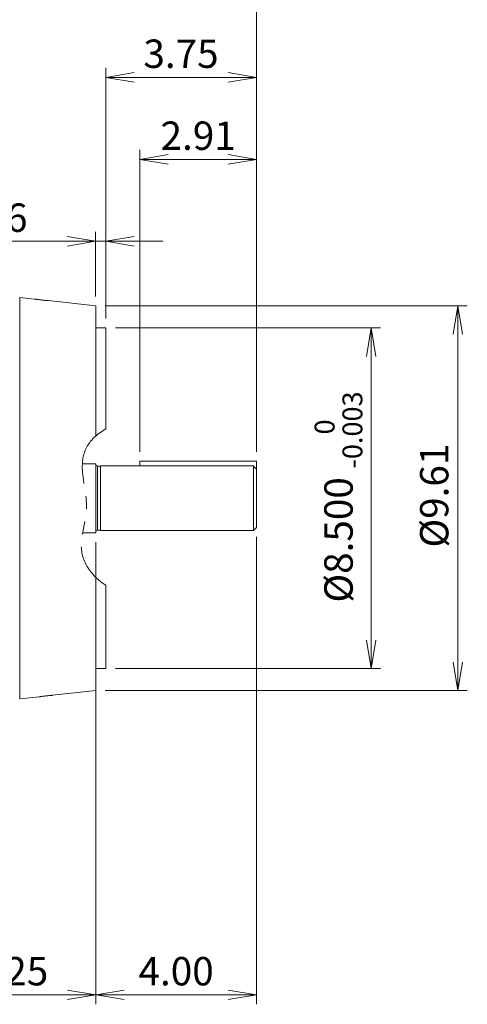
# Model space of a CAD drawing. Units: millimetres. Extents: x 0 to 2079, y -1092 to 378.
# Drawn here: x 676 to 960, y -599 to 26 of the extents above; entities that cross this region are included whole.
import ezdxf

# ---------------------------------------------------------------- set-up
doc = ezdxf.new("R2010")
doc.units = ezdxf.units.MM
doc.header["$LTSCALE"] = 65
doc.linetypes.add('CENTER2', pattern=[1.125, 0.75, -0.125, 0.125, -0.125])
doc.linetypes.add('PHANTOM2', pattern=[1.25, 0.625, -0.125, 0.125, -0.125, 0.125, -0.125])
doc.layers.get('0').update_dxf_attribs({"linetype": 'CONTINUOUS', "lineweight": 30})
doc.layers.get('DEFPOINTS').update_dxf_attribs({"linetype": 'CONTINUOUS'})
for name, color, linetype, lineweight in [('CENTER LINE', 1, 'CENTER2', 9), ('CUTTING LINE', 6, 'PHANTOM2', 20), ('DIMENSION LINE', 2, 'CONTINUOUS', 13), ('OUTLINE', 3, 'CONTINUOUS', 20)]:
    doc.layers.add(name, color=color, linetype=linetype, lineweight=lineweight)
doc.styles.get("Standard").update_dxf_attribs({"font": 'romans.shx', "width": 0.8, "bigfont": 'whgtxt.shx'})
doc.dimstyles.get("Standard").update_dxf_attribs({"dimscale": 5.85, "dimtxt": 3, "dimasz": 3, "dimexe": 1, "dimexo": 1, "dimgap": 1, "dimtad": 1, "dimzin": 1, "dimdsep": 46, "dimtxsty": 'Standard', "dimblk": 'OPEN', "dimcen": 0, "dimclrd": 2, "dimclre": 2, "dimclrt": 7, "dimadec": 1, "dimazin": 2, "dimtfac": 1, "dimtmove": 0, "dimatfit": 3, "dimldrblk": 'OPEN', "dimfxl": 1, "dimtfill": 1, "dimtolj": 1, "dimtzin": 0, "dimlwd": 9, "dimlwe": 9, "dimarcsym": 0})
doc.dimstyles.new('STANDARD$0', dxfattribs={"dimtxt": 3, "dimasz": 3, "dimexe": 1, "dimexo": 1, "dimgap": 1, "dimtad": 1, "dimdsep": 46, "dimtxsty": 'Standard', "dimblk": 'OPEN', "dimcen": 0, "dimclrd": 2, "dimclre": 2, "dimclrt": 7, "dimadec": 1, "dimazin": 2, "dimtfac": 1, "dimtmove": 0, "dimatfit": 3, "dimldrblk": 'OPEN', "dimfxl": 1, "dimtfill": 1, "dimtolj": 1, "dimtzin": 0, "dimlwd": 9, "dimlwe": 9, "dimarcsym": 0})

# ---------------------------------------------------------------- blocks, each defined once
blk = doc.blocks.new('_Open')
at = {"color": 0, "linetype": 'ByBlock', "lineweight": -2}
for p, q in [((-1, 0.167), (0, 0)), ((-1, -0.167), (0, 0)), ((0, 0), (-1, 0))]:
    blk.add_line(p, q, dxfattribs=at)
blk = doc.blocks.new('*D81')
at = {"layer": 'DEFPOINTS', "color": 0, "transparency": 16777216}
for p in [(826.11, -11.07), (730.61, -170.06), (826.11, -254.56)]:
    blk.add_point(p, dxfattribs=at)
at = {"layer": 'DIMENSION LINE', "color": 2, "lineweight": 9, "transparency": 16777216}
for p, q in [((730.61, -164.06), (730.61, -5.07)), ((826.11, -248.56), (826.11, -5.07)), ((748.61, -11.07), (808.11, -11.07))]:
    blk.add_line(p, q, dxfattribs=at)
at = {"layer": 'DIMENSION LINE', "color": 2, "lineweight": 9, "transparency": 16777216, "xscale": 18, "yscale": 18, "zscale": 18, "rotation": 180}
blk.add_blockref('_Open', (730.61, -11.07), dxfattribs=at)
at = {"layer": 'DIMENSION LINE', "color": 2, "lineweight": 9, "transparency": 16777216, "xscale": 18, "yscale": 18, "zscale": 18}
blk.add_blockref('_Open', (826.11, -11.07), dxfattribs=at)
at = {"layer": 'DIMENSION LINE', "color": 7, "transparency": 16777216, "insert": (778.21, 3.93), "char_height": 18, "attachment_point": 5, "bg_fill": 3, "box_fill_scale": 1.1, "bg_fill_color": 256, "bg_fill_true_color": 13158600, "bg_fill_transparency": 0}
blk.add_mtext('\\A1;3.75', dxfattribs=at)
blk = doc.blocks.new('*D82')
at = {"layer": 'DEFPOINTS', "color": 0, "transparency": 16777216}
for p in [(730.61, -115.07), (724.02, -156.05), (730.61, -170.06)]:
    blk.add_point(p, dxfattribs=at)
at = {"layer": 'DIMENSION LINE', "color": 2, "lineweight": 9, "transparency": 16777216}
for p, q in [((724.02, -150.05), (724.02, -109.07)), ((730.61, -164.06), (730.61, -109.07)), ((706.02, -115.07), (629.03, -115.07)), ((730.61, -115.07), (724.02, -115.07)), ((748.61, -115.07), (766.61, -115.07))]:
    blk.add_line(p, q, dxfattribs=at)
at = {"layer": 'DIMENSION LINE', "color": 2, "lineweight": 9, "transparency": 16777216, "xscale": 18, "yscale": 18, "zscale": 18}
blk.add_blockref('_Open', (724.02, -115.07), dxfattribs=at)
at = {"layer": 'DIMENSION LINE', "color": 2, "lineweight": 9, "transparency": 16777216, "xscale": 18, "yscale": 18, "zscale": 18, "rotation": 180}
blk.add_blockref('_Open', (730.61, -115.07), dxfattribs=at)
at = {"layer": 'DIMENSION LINE', "color": 7, "transparency": 16777216, "insert": (656.97, -100.07), "char_height": 18, "attachment_point": 5, "bg_fill": 3, "box_fill_scale": 1.1, "bg_fill_color": 256, "bg_fill_true_color": 13158600, "bg_fill_transparency": 0}
blk.add_mtext('\\A1;0.26', dxfattribs=at)
blk = doc.blocks.new('*D83')
at = {"layer": 'DEFPOINTS', "color": 0, "transparency": 16777216}
for p in [(724.11, -156.06), (724.11, -400.06), (953.82, -400.06)]:
    blk.add_point(p, dxfattribs=at)
at = {"layer": 'DIMENSION LINE', "color": 2, "lineweight": 9, "transparency": 16777216}
for p, q in [((730.11, -156.06), (959.82, -156.06)), ((953.82, -174.06), (953.82, -382.06)), ((730.11, -400.06), (959.82, -400.06))]:
    blk.add_line(p, q, dxfattribs=at)
at = {"layer": 'DIMENSION LINE', "color": 2, "lineweight": 9, "transparency": 16777216, "xscale": 18, "yscale": 18, "zscale": 18}
for p, rotation in [((953.82, -156.06), 90), ((953.82, -400.06), 270)]:
    blk.add_blockref('_Open', p, dxfattribs=dict(at, rotation=rotation))
at = {"layer": 'DIMENSION LINE', "color": 7, "transparency": 16777216, "insert": (938.82, -276.42), "char_height": 18, "attachment_point": 5, "rotation": 90, "bg_fill": 3, "box_fill_scale": 1.1, "bg_fill_color": 256, "bg_fill_true_color": 13158600, "bg_fill_transparency": 0}
blk.add_mtext('\\A1;%%C9.61', dxfattribs=at)
blk = doc.blocks.new('*D84')
at = {"layer": 'DEFPOINTS', "color": 0, "transparency": 16777216}
for p in [(730.61, -170.06), (898.82, -170.06), (730.61, -386.06)]:
    blk.add_point(p, dxfattribs=at)
at = {"layer": 'DIMENSION LINE', "color": 2, "lineweight": 9, "transparency": 16777216}
for p, q in [((736.61, -170.06), (904.82, -170.06)), ((898.82, -368.06), (898.82, -188.06)), ((736.61, -386.06), (904.82, -386.06))]:
    blk.add_line(p, q, dxfattribs=at)
at = {"layer": 'DIMENSION LINE', "color": 2, "lineweight": 9, "transparency": 16777216, "xscale": 18, "yscale": 18, "zscale": 18}
for p, rotation in [((898.82, -170.06), 90), ((898.82, -386.06), 270)]:
    blk.add_blockref('_Open', p, dxfattribs=dict(at, rotation=rotation))
at = {"layer": 'DIMENSION LINE', "color": 7, "transparency": 16777216, "insert": (878.12, -277.31), "char_height": 18, "attachment_point": 5, "rotation": 90, "bg_fill": 3, "box_fill_scale": 1.1, "bg_fill_color": 256, "bg_fill_true_color": 13158600, "bg_fill_transparency": 0}
blk.add_mtext('\\A1;%%C8.500 {\\Fromans|c129;\\H0.7x;\\S 0^ -0.003;}', dxfattribs=at)
blk = doc.blocks.new('*D74')
at = {"layer": 'DEFPOINTS', "color": 0, "transparency": 16777216}
for p in [(724.17, -299.96), (616.11, -573.16), (724.17, -593.16)]:
    blk.add_point(p, dxfattribs=at)
at = {"layer": 'DIMENSION LINE', "color": 2, "lineweight": 9, "transparency": 16777216}
for p, q in [((724.17, -305.96), (724.17, -599.16)), ((616.11, -579.16), (616.11, -599.16)), ((634.11, -593.16), (706.17, -593.16))]:
    blk.add_line(p, q, dxfattribs=at)
at = {"layer": 'DIMENSION LINE', "color": 2, "lineweight": 9, "transparency": 16777216, "xscale": 18, "yscale": 18, "zscale": 18, "rotation": 180}
blk.add_blockref('_Open', (616.11, -593.16), dxfattribs=at)
at = {"layer": 'DIMENSION LINE', "color": 2, "lineweight": 9, "transparency": 16777216, "xscale": 18, "yscale": 18, "zscale": 18}
blk.add_blockref('_Open', (724.17, -593.16), dxfattribs=at)
at = {"layer": 'DIMENSION LINE', "color": 7, "transparency": 16777216, "insert": (670.14, -578.16), "char_height": 18, "attachment_point": 5, "bg_fill": 3, "box_fill_scale": 1.1, "bg_fill_color": 256, "bg_fill_true_color": 13158600, "bg_fill_transparency": 0}
blk.add_mtext('\\A1;4.25', dxfattribs=at)
blk = doc.blocks.new('*D75')
at = {"layer": 'DEFPOINTS', "color": 0, "transparency": 16777216}
for p in [(826.11, 40.93), (489.11, -42.06), (826.11, -254.56)]:
    blk.add_point(p, dxfattribs=at)
at = {"layer": 'DIMENSION LINE', "color": 2, "lineweight": 9, "transparency": 16777216}
for p, q in [((489.11, -36.06), (489.11, 46.93)), ((826.11, -248.56), (826.11, 46.93)), ((507.11, 40.93), (808.11, 40.93))]:
    blk.add_line(p, q, dxfattribs=at)
at = {"layer": 'DIMENSION LINE', "color": 2, "lineweight": 9, "transparency": 16777216, "xscale": 18, "yscale": 18, "zscale": 18, "rotation": 180}
blk.add_blockref('_Open', (489.11, 40.93), dxfattribs=at)
at = {"layer": 'DIMENSION LINE', "color": 2, "lineweight": 9, "transparency": 16777216, "xscale": 18, "yscale": 18, "zscale": 18}
blk.add_blockref('_Open', (826.11, 40.93), dxfattribs=at)
at = {"layer": 'DIMENSION LINE', "color": 7, "transparency": 16777216, "insert": (665.61, 55.93), "char_height": 18, "attachment_point": 5, "bg_fill": 3, "box_fill_scale": 1.1, "bg_fill_color": 256, "bg_fill_true_color": 13158600, "bg_fill_transparency": 0}
blk.add_mtext('\\A1;13.27', dxfattribs=at)
blk = doc.blocks.new('*D76')
at = {"layer": 'DEFPOINTS', "color": 0, "transparency": 16777216}
for p in [(826.11, 92.93), (202.41, -172.73), (826.11, -254.56)]:
    blk.add_point(p, dxfattribs=at)
at = {"layer": 'DIMENSION LINE', "color": 2, "lineweight": 9, "transparency": 16777216}
for p, q in [((202.41, -166.73), (202.41, 98.93)), ((826.11, -248.56), (826.11, 98.93)), ((220.41, 92.93), (808.11, 92.93))]:
    blk.add_line(p, q, dxfattribs=at)
at = {"layer": 'DIMENSION LINE', "color": 2, "lineweight": 9, "transparency": 16777216, "xscale": 18, "yscale": 18, "zscale": 18, "rotation": 180}
blk.add_blockref('_Open', (202.41, 92.93), dxfattribs=at)
at = {"layer": 'DIMENSION LINE', "color": 2, "lineweight": 9, "transparency": 16777216, "xscale": 18, "yscale": 18, "zscale": 18}
blk.add_blockref('_Open', (826.11, 92.93), dxfattribs=at)
at = {"layer": 'DIMENSION LINE', "color": 7, "transparency": 16777216, "insert": (514.26, 112.64), "char_height": 18, "attachment_point": 5, "bg_fill": 3, "box_fill_scale": 1.1, "bg_fill_color": 256, "bg_fill_true_color": 13158600, "bg_fill_transparency": 0}
blk.add_mtext('\\A1;(APPROX. 24.60)', dxfattribs=at)
blk = doc.blocks.new('*D77')
at = {"layer": 'DEFPOINTS', "color": 0, "transparency": 16777216}
for p in [(826.11, -296.56), (724.17, -299.96), (826.11, -593.16)]:
    blk.add_point(p, dxfattribs=at)
at = {"layer": 'DIMENSION LINE', "color": 2, "lineweight": 9, "transparency": 16777216}
for p, q in [((724.17, -305.96), (724.17, -599.16)), ((826.11, -302.56), (826.11, -599.16)), ((742.17, -593.16), (808.11, -593.16))]:
    blk.add_line(p, q, dxfattribs=at)
at = {"layer": 'DIMENSION LINE', "color": 2, "lineweight": 9, "transparency": 16777216, "xscale": 18, "yscale": 18, "zscale": 18, "rotation": 180}
blk.add_blockref('_Open', (724.17, -593.16), dxfattribs=at)
at = {"layer": 'DIMENSION LINE', "color": 2, "lineweight": 9, "transparency": 16777216, "xscale": 18, "yscale": 18, "zscale": 18}
blk.add_blockref('_Open', (826.11, -593.16), dxfattribs=at)
at = {"layer": 'DIMENSION LINE', "color": 7, "transparency": 16777216, "insert": (775.11, -578.16), "char_height": 18, "attachment_point": 5, "bg_fill": 3, "box_fill_scale": 1.1, "bg_fill_color": 256, "bg_fill_true_color": 13158600, "bg_fill_transparency": 0}
blk.add_mtext('\\A1;4.00', dxfattribs=at)
blk = doc.blocks.new('*D78')
at = {"layer": 'DEFPOINTS', "color": 0, "transparency": 16777216}
for p in [(826.11, -63.07), (752.11, -254.56), (826.11, -254.56)]:
    blk.add_point(p, dxfattribs=at)
at = {"layer": 'DIMENSION LINE', "color": 2, "lineweight": 9, "transparency": 16777216}
for p, q in [((752.11, -248.56), (752.11, -57.07)), ((826.11, -248.56), (826.11, -57.07)), ((770.11, -63.07), (808.11, -63.07))]:
    blk.add_line(p, q, dxfattribs=at)
at = {"layer": 'DIMENSION LINE', "color": 2, "lineweight": 9, "transparency": 16777216, "xscale": 18, "yscale": 18, "zscale": 18, "rotation": 180}
blk.add_blockref('_Open', (752.11, -63.07), dxfattribs=at)
at = {"layer": 'DIMENSION LINE', "color": 2, "lineweight": 9, "transparency": 16777216, "xscale": 18, "yscale": 18, "zscale": 18}
blk.add_blockref('_Open', (826.11, -63.07), dxfattribs=at)
at = {"layer": 'DIMENSION LINE', "color": 7, "transparency": 16777216, "insert": (789.11, -48.07), "char_height": 18, "attachment_point": 5, "bg_fill": 3, "box_fill_scale": 1.1, "bg_fill_color": 256, "bg_fill_true_color": 13158600, "bg_fill_transparency": 0}
blk.add_mtext('\\A1;2.91', dxfattribs=at)

msp = doc.modelspace()

# ---------------------------------------------------------------- dimensions: what is measured, and where the dimension line sits
at = {"layer": 'DIMENSION LINE'}
dim = msp.add_linear_dim(base=(826.114, -11.07), p1=(730.614, -170.064), p2=(826.114, -254.564), text='3.75', dimstyle='STANDARD$0', override={"dimscale": 6, "dimlfac": 0.03937, "dimzin": 1, "dimtfac": 0.55, "dimtdec": 3}, dxfattribs=at)
dim.commit()
dim.dimension.update_dxf_attribs({"geometry": '*D81', "text_midpoint": (778.215, -11.07), "dimtype": 160})

# ---------------------------------------------------------------- next in the draw order: dimensions: what is measured, and where the dimension line sits
dim = msp.add_linear_dim(base=(730.614, -115.07), p1=(724.016, -156.053), p2=(730.614, -170.064), dimstyle='STANDARD$0', override={"dimscale": 6, "dimlfac": 0.03937, "dimzin": 1, "dimtfac": 0.55, "dimtdec": 3}, dxfattribs=at)
dim.commit()
dim.dimension.update_dxf_attribs({"geometry": '*D82', "text_midpoint": (656.974, -115.07), "dimtype": 160})

# ---------------------------------------------------------------- next in the draw order: dimensions: what is measured, and where the dimension line sits
dim = msp.add_linear_dim(base=(953.815, -400.064), p1=(724.114, -156.064), p2=(724.114, -400.064), angle=90, text='%%C<>', dimstyle='STANDARD$0', override={"dimscale": 6, "dimlfac": 0.03937, "dimzin": 1, "dimtfac": 0.55, "dimtdec": 3}, dxfattribs=at)
dim.commit()
dim.dimension.update_dxf_attribs({"geometry": '*D83', "text_midpoint": (953.815, -276.42), "dimtype": 160})

# ---------------------------------------------------------------- next in the draw order: linework, layer by layer
at = {"layer": 'OUTLINE'}
for p, q in [((724.172, -256.164), (715.654, -256.164)), ((724.172, -299.964), (724.172, -256.164)), ((725.172, -257.714), (725.172, -298.414)), ((727.172, -257.714), (725.172, -257.714)), ((727.172, -298.564), (727.172, -257.564)), ((725.172, -298.414), (727.172, -298.414)), ((715.767, -299.964), (724.172, -299.964))]:
    msp.add_line(p, q, dxfattribs=at)
for centre, start, end in [((725.172, -256.714), 180, 270), ((725.172, -299.414), 90, 180)]:
    msp.add_arc(centre, 1, start, end, dxfattribs=at)

# ---------------------------------------------------------------- next in the draw order: dimensions: what is measured, and where the dimension line sits
at = {"layer": 'DIMENSION LINE'}
dim = msp.add_linear_dim(base=(898.815, -170.064), p1=(730.614, -386.064), p2=(730.614, -170.064), angle=90, text='%%C8.500 {\\Fromans|c129;\\H0.7x;\\S 0^ -0.003;}', dimstyle='STANDARD$0', override={"dimscale": 6, "dimlfac": 0.03937, "dimzin": 1, "dimtfac": 0.55, "dimtdec": 3}, dxfattribs=at)
dim.commit()
dim.dimension.update_dxf_attribs({"geometry": '*D84', "text_midpoint": (898.815, -277.314), "dimtype": 160})

# ---------------------------------------------------------------- next in the draw order: linework, layer by layer
at = {"layer": 'CENTER LINE', "const_width": 0.00065}
msp.add_lwpolyline([(182.414, -278.064), (846.114, -278.064)], dxfattribs=at)
at = {"layer": 'OUTLINE'}
for p, q in [((752.114, -254.564), (752.114, -257.564)), ((826.114, -254.564), (752.114, -254.564)), ((826.114, -296.564), (826.114, -254.564)), ((824.114, -257.564), (727.172, -257.564)), ((824.114, -257.564), (824.114, -298.564)), ((727.172, -298.564), (824.114, -298.564)), ((824.114, -298.564), (826.114, -296.564))]:
    msp.add_line(p, q, dxfattribs=at)
msp.add_open_spline([(824.114, -257.564), (824.782, -258.261), (825.449, -258.96), (826.114, -259.661)], degree=3, dxfattribs=at)

# ---------------------------------------------------------------- next in the draw order: dimensions: what is measured, and where the dimension line sits
at = {"layer": 'DIMENSION LINE'}
dim = msp.add_linear_dim(base=(826.114, 40.93), p1=(489.114, -42.064), p2=(826.114, -254.564), text='13.27', dimstyle='Standard', override={"dimscale": 6, "dimlfac": 0.03937, "dimtfac": 0.55, "dimtdec": 3, "dimtmove": 0}, dxfattribs=at)
dim.commit()
dim.dimension.update_dxf_attribs({"geometry": '*D75', "text_midpoint": (665.614, 40.93), "dimtype": 160})
dim = msp.add_linear_dim(base=(724.172, -593.164), p1=(616.114, -573.164), p2=(724.172, -299.964), dimstyle='Standard', override={"dimscale": 6, "dimlfac": 0.03937, "dimtfac": 0.55, "dimtdec": 3}, dxfattribs=at)
dim.commit()
dim.dimension.update_dxf_attribs({"geometry": '*D74', "text_midpoint": (670.143, -593.164), "dimtype": 160})

# ---------------------------------------------------------------- next in the draw order: linework, layer by layer
at = {"layer": 'OUTLINE'}
for p, q in [((675.895, -405.422), (688.397, -404.033)), ((688.364, -404.036), (688.364, -404.043)), ((688.893, -403.961), (688.683, -403.99))]:
    msp.add_line(p, q, dxfattribs=at)
for points, knots in [([(688.397, -404.031), (688.395, -404.032), (688.39, -404.033), (688.661, -403.993), (689.168, -403.922), (689.899, -403.822), (690.783, -403.708), (691.776, -403.586), (692.82, -403.468), (693.853, -403.359), (694.818, -403.265), (695.641, -403.192), (696.277, -403.138), (696.77, -403.099), (696.78, -403.098), (696.786, -403.097)], [0, 0, 0, 0, 0.0470877, 0.1255572, 0.2034142, 0.2812637, 0.3601918, 0.43803, 0.5158302, 0.5945784, 0.6729565, 0.7507609, 0.8282001, 0.9041148, 1, 1, 1, 1]), ([(695.702, -403.187), (695.89, -403.171), (696.308, -403.136), (696.695, -403.106), (696.88, -403.092), (696.851, -403.092), (696.846, -403.092)], [0, 0, 0, 0, 0.2673075, 0.5931639, 0.9271863, 1, 1, 1, 1])]:
    msp.add_open_spline(points, degree=3, knots=knots, dxfattribs=at)

# ---------------------------------------------------------------- next in the draw order: dimensions: what is measured, and where the dimension line sits
at = {"layer": 'DIMENSION LINE'}
for base, p1, p2, text, override, picture, middle in [((826.114, 92.93), (202.414, -172.727), (826.114, -254.564), '(APPROX. 24.60)', {"dimscale": 6, "dimlfac": 0.03937, "dimclrt": 7, "dimtol": 0, "dimlim": 0, "dimtp": 0, "dimtm": 0, "dimtfac": 0.55, "dimtdec": 3, "dimtmove": 0, "dimtolj": 1, "dimtzin": 0}, '*D76', (514.264, 92.93)), ((826.114, -593.164), (724.172, -299.964), (826.114, -296.564), '4.00', {"dimscale": 6, "dimlfac": 0.03937, "dimtfac": 0.55, "dimtdec": 3}, '*D77', (775.114, -593.164))]:
    dim = msp.add_linear_dim(base=base, p1=p1, p2=p2, text=text, dimstyle='Standard', override=override, dxfattribs=at)
    dim.commit()
    dim.dimension.update_dxf_attribs({"geometry": picture, "text_midpoint": middle, "dimtype": 160})

# ---------------------------------------------------------------- next in the draw order: linework, layer by layer
at = {"layer": 'CUTTING LINE'}
msp.add_open_spline([(730.614, -234.146), (718.237, -240.975), (712.669, -257.064), (720.793, -284.218), (711.908, -308.847), (717.648, -324.688), (730.614, -333.33)], degree=3, knots=[5.6644846, 5.6644846, 5.6644846, 5.6644846, 40.3610183, 67.9573414, 88.6494846, 126.1759214, 126.1759214, 126.1759214, 126.1759214], dxfattribs=at)
at = {"layer": 'OUTLINE'}
for p, q in [((685.387, -151.761), (675.895, -150.706)), ((675.895, -150.706), (675.895, -405.422)), ((693.864, -152.703), (693.864, -152.699)), ((724.114, -156.064), (693.864, -152.703)), ((724.114, -238.615), (724.114, -156.064)), ((730.614, -170.064), (724.114, -170.064)), ((730.614, -234.146), (730.614, -170.064)), ((724.114, -400.064), (724.114, -328.162)), ((730.614, -386.064), (730.614, -333.33)), ((724.114, -386.064), (730.614, -386.064)), ((696.787, -403.1), (724.114, -400.064))]:
    msp.add_line(p, q, dxfattribs=at)
for points, knots in [([(686.533, -151.922), (686.319, -151.893), (685.877, -151.833), (685.51, -151.782), (685.339, -151.756), (685.376, -151.761), (685.382, -151.762)], [0, 0, 0, 0, 0.3061226, 0.6320703, 0.9430508, 1, 1, 1, 1]), ([(693.83, -152.7), (693.834, -152.701), (693.844, -152.701), (693.562, -152.679), (693.046, -152.637), (692.322, -152.575), (691.433, -152.493), (690.431, -152.392), (689.384, -152.278), (688.353, -152.157), (687.4, -152.038), (686.576, -151.929), (685.922, -151.839), (685.524, -151.781), (685.344, -151.755), (685.381, -151.761), (685.387, -151.762)], [0, 0, 0, 0, 0.0481556, 0.1259283, 0.2040667, 0.2821549, 0.359546, 0.4383079, 0.5169882, 0.5946451, 0.6728387, 0.7510333, 0.8288227, 0.9070737, 0.9852159, 1, 1, 1, 1]), ([(693.833, -152.699), (693.837, -152.699), (693.851, -152.699), (693.596, -152.678), (693.097, -152.637), (692.368, -152.575), (691.462, -152.493), (690.493, -152.398), (689.448, -152.284), (688.78, -152.206), (688.403, -152.162)], [0, 0, 0, 0, 0.0711969, 0.2023818, 0.3348616, 0.4686814, 0.6038848, 0.7405144, 0.8535195, 1, 1, 1, 1])]:
    msp.add_open_spline(points, degree=3, knots=knots, dxfattribs=at)

# ---------------------------------------------------------------- next in the draw order: dimensions: what is measured, and where the dimension line sits
at = {"layer": 'DIMENSION LINE'}
dim = msp.add_linear_dim(base=(826.114, -63.07), p1=(752.114, -254.564), p2=(826.114, -254.564), text='2.91', dimstyle='Standard', override={"dimscale": 6, "dimlfac": 0.03937, "dimtfac": 0.55, "dimtdec": 3, "dimtmove": 0}, dxfattribs=at)
dim.commit()
dim.dimension.update_dxf_attribs({"geometry": '*D78', "text_midpoint": (789.114, -63.07), "dimtype": 160})

doc.saveas('drawing.dxf')
